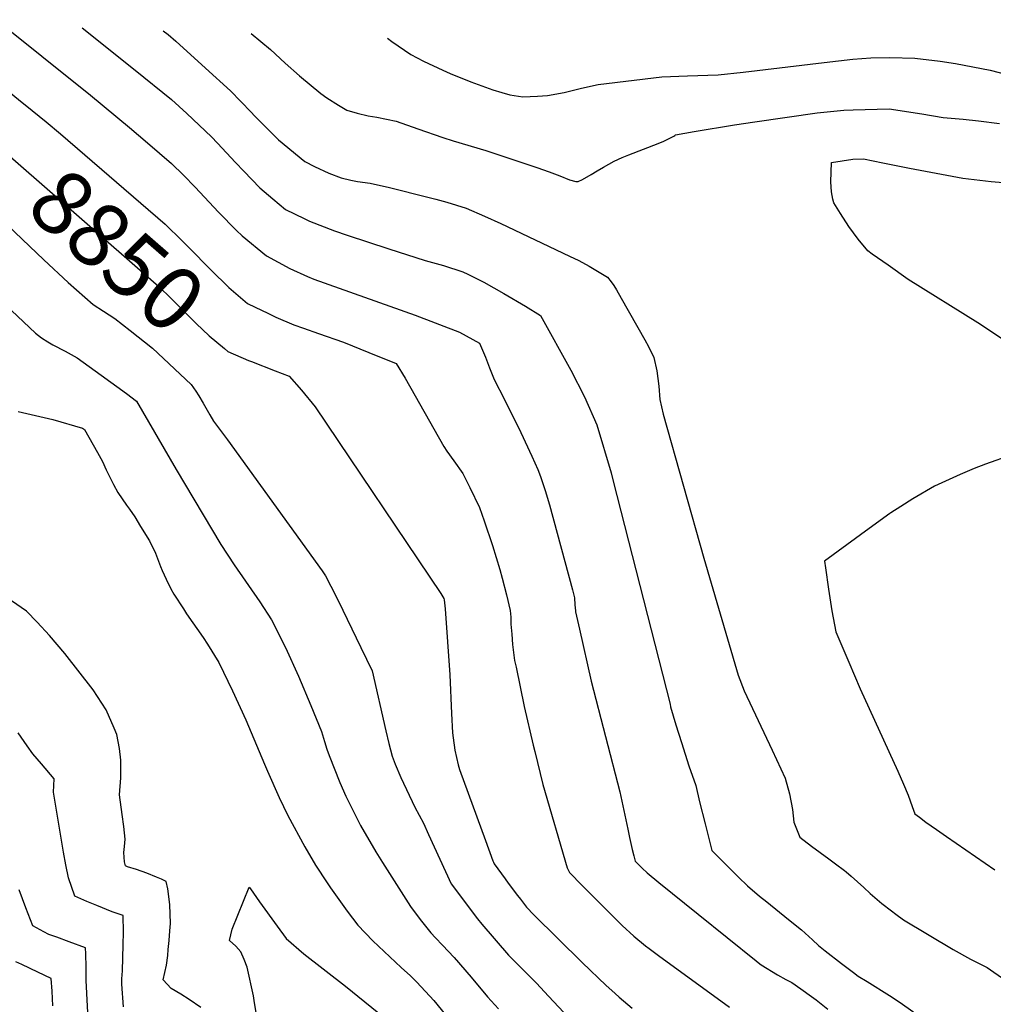
# Model space of a CAD drawing. Units: inches. Extents: x 2588116 to 2593996, y 1512968 to 1518386.
# Drawn here: x 2592331 to 2592770, y 1517813 to 1518257 of the extents above; entities that cross this region are included whole.
import ezdxf
from ezdxf.enums import TextEntityAlignment as Align

# ---------------------------------------------------------------- set-up
doc = ezdxf.new("R2010")
doc.units = ezdxf.units.IN
doc.header["$MEASUREMENT"] = 0
doc.layers.add('tile_2645_25_contour_10ft', color=107, linetype='Continuous')
doc.styles.add('Arial', font='arial.ttf')

msp = doc.modelspace()

# ---------------------------------------------------------------- linework, layer by layer
at = {"layer": 'tile_2645_25_contour_10ft'}
for points, elevation in [([(2592249.41, 1518256.76), (2592251.27, 1518253.67), (2592254.15, 1518248.42), (2592259.14, 1518240.02), (2592261.91, 1518237.55), (2592268.13, 1518232.78), (2592269.85, 1518231.59), (2592272.89, 1518227.71), (2592274.6, 1518227.81), (2592281.64, 1518227.05), (2592284.46, 1518226.37), (2592289.63, 1518225.28), (2592295.54, 1518224.46), (2592301.24, 1518223.91), (2592308.27, 1518226.18), (2592319.84, 1518229.19), (2592331.04, 1518220.13)], 8840), ([(2592326.92, 1518251.28), (2592340.66, 1518240.4), (2592362.54, 1518222.79), (2592380.23, 1518208.15), (2592388.31, 1518201.26), (2592399.16, 1518191.92), (2592404.52, 1518186.68), (2592409.78, 1518181.38), (2592420.31, 1518170.03), (2592428.41, 1518161.79), (2592430.92, 1518159.39), (2592441.97, 1518150.38), (2592452.42, 1518144.64), (2592460.47, 1518141.04), (2592463.27, 1518139.87), (2592508.98, 1518123.69), (2592528.89, 1518115.92), (2592537.95, 1518111), (2592540.6, 1518104.72), (2592542.41, 1518100), (2592544.59, 1518094.62), (2592549.25, 1518085.65), (2592556.49, 1518070.86), (2592561.56, 1518060.13), (2592564.15, 1518054.1), (2592565.45, 1518051.02), (2592567.57, 1518044.65), (2592569.44, 1518038.16), (2592579.88, 1517999.92), (2592580.76, 1517996.28), (2592580.91, 1517993.18), (2592581.16, 1517990.49), (2592581.19, 1517990.2), (2592581.24, 1517989.93), (2592582.07, 1517986.06), (2592582.92, 1517982.18), (2592588.26, 1517958.84), (2592601.1, 1517908.89), (2592604.74, 1517892.16), (2592605.47, 1517888.29), (2592606.12, 1517885.58), (2592606.78, 1517882.86), (2592607.46, 1517880.12), (2592608.06, 1517877.74), (2592609.44, 1517876.28), (2592611.26, 1517874.5), (2592613.5, 1517872.4), (2592618.8, 1517868), (2592636.45, 1517853.77), (2592662.68, 1517832.71), (2592662.83, 1517832.59)], 8830), ([(2592358.79, 1518253.06), (2592382.68, 1518234.03), (2592399.03, 1518220.87), (2592406, 1518214.53), (2592417.14, 1518203.97), (2592419.83, 1518201.14), (2592427.98, 1518192.47), (2592431.68, 1518188.58), (2592438.88, 1518181.07), (2592444.76, 1518176.1), (2592450.44, 1518171.3), (2592458.85, 1518167.14), (2592461.29, 1518165.96), (2592472.58, 1518161.69), (2592478.31, 1518159.76), (2592497.04, 1518153.48), (2592513.44, 1518148.25), (2592521.74, 1518146.04), (2592530.34, 1518143.18), (2592532.61, 1518142.06), (2592539.83, 1518138.49), (2592548.91, 1518133.37), (2592558.72, 1518127.69), (2592565.42, 1518123.47), (2592579.04, 1518098.9), (2592585.18, 1518086.88), (2592590.87, 1518074.31), (2592597.23, 1518052.64), (2592598.22, 1518048.89), (2592623.79, 1517948.34)], 8820), ([(2592395.4, 1518251.82), (2592397.66, 1518250.03), (2592401.03, 1518247.1), (2592414.44, 1518234.96), (2592425.69, 1518224.65), (2592434.99, 1518215.07), (2592436.56, 1518213.42), (2592447.39, 1518202.67), (2592459.2, 1518192.93), (2592463.58, 1518190.62), (2592470.04, 1518187.56), (2592475.57, 1518185.56), (2592480, 1518184.42), (2592482.9, 1518183.87), (2592488.69, 1518183.07), (2592497.34, 1518181.2), (2592514.63, 1518176.87), (2592518.28, 1518175.92), (2592523.26, 1518174.57), (2592531.87, 1518171.8), (2592540.13, 1518168.27), (2592547.57, 1518164.88), (2592578.53, 1518150.23), (2592582.63, 1518148.21), (2592587.39, 1518145.77), (2592595.57, 1518140.83), (2592597.27, 1518138.71), (2592598.48, 1518137.03), (2592599.73, 1518135.04), (2592601.82, 1518131.34), (2592612.43, 1518112.52), (2592614.08, 1518109.5), (2592616.44, 1518104.54), (2592617.91, 1518098.52), (2592618.68, 1518091.68), (2592619.27, 1518085.72), (2592620.74, 1518079.09), (2592639.09, 1518014.25), (2592645.71, 1517991.65)], 8810), ([(2592435.06, 1518250.48), (2592443.68, 1518243.35), (2592450.31, 1518237.17), (2592456.78, 1518231.4), (2592466.37, 1518223.51), (2592469.11, 1518221.55), (2592474.41, 1518218.22), (2592478.1, 1518216.07), (2592482.82, 1518214.6), (2592487.71, 1518213.43), (2592491.61, 1518212.88), (2592500.38, 1518210.98), (2592510.18, 1518207.61), (2592521.32, 1518203.64), (2592526.12, 1518202.18), (2592540.79, 1518197.81), (2592563.79, 1518190.19), (2592569.29, 1518188.17), (2592574.12, 1518186.35), (2592578.41, 1518184.6), (2592581.4, 1518183.9), (2592582.41, 1518183.9), (2592584.4, 1518184.8), (2592588.25, 1518186.98), (2592590.99, 1518188.7), (2592593.77, 1518190.34), (2592598.58, 1518193.01), (2592602.26, 1518194.61), (2592605.27, 1518195.9), (2592611.87, 1518198.45), (2592618.47, 1518200.99), (2592621, 1518202.07), (2592625.51, 1518204.28), (2592626, 1518204.54), (2592626.29, 1518204.85), (2592634.61, 1518206.39), (2592652.88, 1518209.37), (2592662.01, 1518210.74), (2592690.13, 1518214.82), (2592702.2, 1518216.01), (2592706.39, 1518216.17), (2592722.54, 1518216.67), (2592737.26, 1518214.38), (2592746.89, 1518212.75), (2592755.93, 1518211.95), (2592762.87, 1518211.27), (2592772.28, 1518209.99)], 8800), ([(2592496.41, 1518248.4), (2592498.47, 1518246.93), (2592506.92, 1518241.03), (2592512.63, 1518238.04), (2592521.42, 1518234.06), (2592524.75, 1518232.58), (2592533.94, 1518228.74), (2592543.92, 1518225.13), (2592547.91, 1518223.96), (2592551.62, 1518222.94), (2592557.39, 1518222.06), (2592563.99, 1518222.31), (2592568.6, 1518222.67), (2592576.03, 1518223.99), (2592583.88, 1518225.98), (2592591.46, 1518227.53), (2592620.09, 1518230.95), (2592631.69, 1518231.43), (2592645.47, 1518231.89), (2592656.76, 1518233.06), (2592693.21, 1518237.54), (2592706.14, 1518239), (2592714.27, 1518239.62), (2592722.88, 1518239.74), (2592734.16, 1518239.39), (2592745.61, 1518238.06), (2592752.42, 1518237.1), (2592768.08, 1518233.98), (2592783.76, 1518229.96)], 8790), ([(2592331.04, 1518220.13), (2592333.19, 1518218.38), (2592342.55, 1518210.69)], 8840), ([(2592342.55, 1518210.69), (2592349.07, 1518205.33), (2592396.31, 1518164.68), (2592403.97, 1518157.12)], 8840), ([(2592316.55, 1518203.51), (2592393.36, 1518136.52), (2592398.96, 1518131.18), (2592407.97, 1518122.17), (2592410.26, 1518119.94), (2592416.09, 1518114.34), (2592422.92, 1518108.66), (2592424.53, 1518107.34), (2592433.83, 1518103.3)], 8850), ([(2592797.8, 1518096.76), (2592762.59, 1518120.18), (2592731.16, 1518139.71), (2592722.06, 1518146.11), (2592714.96, 1518151.18), (2592713.01, 1518152.6), (2592708.54, 1518157.96), (2592704.45, 1518163.61), (2592700.56, 1518169.42), (2592697.65, 1518174.28), (2592697.12, 1518175.93), (2592696.53, 1518179.28), (2592696.24, 1518183.72), (2592696.64, 1518192.43), (2592706.24, 1518193.86), (2592710.96, 1518194.03), (2592719.67, 1518192.23), (2592731.71, 1518189.91), (2592743.74, 1518187.62), (2592755.76, 1518185.34), (2592758.26, 1518185.03), (2592768.49, 1518183.88), (2592779.3, 1518182.97)], 8810), ([(2592325.4, 1518164.05), (2592341.49, 1518148.53), (2592352.49, 1518138.41), (2592363.73, 1518128.43), (2592368.38, 1518125.39), (2592373.5, 1518122.13), (2592380.42, 1518116.75), (2592390.47, 1518108.84), (2592408, 1518092.38), (2592410.01, 1518089.48), (2592411.35, 1518087.37), (2592413.36, 1518084.02), (2592416.31, 1518078.68), (2592418.05, 1518075.92), (2592421.65, 1518071.06), (2592424.37, 1518067.46), (2592467.07, 1518008.51), (2592468.49, 1518006.28), (2592470.93, 1518001.55), (2592474.19, 1517995.07), (2592484.49, 1517973.96), (2592489.59, 1517963.35), (2592495.64, 1517936.38), (2592497.1, 1517930.67), (2592498.59, 1517924.96), (2592499.9, 1517921.4), (2592502.42, 1517915.32), (2592508.74, 1517901.97), (2592512.69, 1517894.83), (2592514.91, 1517889.75), (2592520.03, 1517878.63), (2592525.19, 1517867.52), (2592537.03, 1517851.73), (2592538.97, 1517849.37), (2592550.97, 1517835.35), (2592563.55, 1517822.69), (2592569.06, 1517816.83), (2592596.22, 1517787.85)], 8860), ([(2592403.97, 1518157.12), (2592406.93, 1518154.2), (2592416.83, 1518144.03), (2592424.9, 1518136.09), (2592433.3, 1518128.98), (2592439.98, 1518125.71)], 8840), ([(2592326.93, 1518125.69), (2592337.84, 1518115.47), (2592340.49, 1518113.51), (2592343.39, 1518111.61), (2592345.67, 1518110.31), (2592351.19, 1518107.45), (2592356.53, 1518104.41), (2592367.44, 1518096.68), (2592378.77, 1518088.42), (2592383.38, 1518084.88), (2592401.25, 1518054.18), (2592421.38, 1518020.34), (2592427.4, 1518011.24), (2592438.87, 1517994.54), (2592444.16, 1517986.46), (2592450.45, 1517973.86), (2592456.41, 1517960.98), (2592461.94, 1517947.75), (2592466.67, 1517936.11), (2592468.05, 1517931.61), (2592469.17, 1517928.12), (2592470.2, 1517925.29), (2592475.03, 1517913.05), (2592477.61, 1517907), (2592484.31, 1517893.78), (2592491.25, 1517881.91), (2592494.23, 1517877.11), (2592506.77, 1517857.3), (2592511.21, 1517851.46), (2592516.05, 1517845.4), (2592518.09, 1517843.07), (2592521.18, 1517839.8), (2592526.55, 1517834.34), (2592534.15, 1517825.44), (2592541.49, 1517816.49), (2592546.49, 1517811.22)], 8870), ([(2592439.98, 1518125.71), (2592442.21, 1518124.63), (2592446.17, 1518122.8), (2592454.31, 1518119.37), (2592458.59, 1518117.77), (2592465.35, 1518115.34), (2592476.58, 1518111.43), (2592488.04, 1518106.87), (2592500.43, 1518101.81), (2592504.41, 1518095.26), (2592521.9, 1518064.56), (2592523.18, 1518062.45), (2592526.38, 1518058.05), (2592530.44, 1518052.39), (2592533.62, 1518045.95), (2592537.86, 1518037.01), (2592539.95, 1518030.95), (2592543.73, 1518019.91), (2592547.09, 1518009.03), (2592548.09, 1518005.24), (2592550.08, 1517997.7), (2592551.79, 1517990.63), (2592552.01, 1517987.53), (2592552.1, 1517984.43), (2592552.42, 1517979.87), (2592552.79, 1517975.36), (2592553.74, 1517968.08), (2592554.37, 1517965.05), (2592558.11, 1517947.37), (2592562.15, 1517929.87), (2592562.8, 1517927.15), (2592566.49, 1517912.17), (2592577.44, 1517874.73), (2592577.91, 1517873.71), (2592578.47, 1517872.63), (2592584.15, 1517866.69), (2592585.93, 1517864.88), (2592602.27, 1517848.76), (2592607.48, 1517843.92), (2592612.79, 1517839.58), (2592614.43, 1517838.3), (2592619.24, 1517834.78), (2592646.72, 1517814.76)], 8840), ([(2592433.83, 1518103.3), (2592435.12, 1518102.74), (2592445.86, 1518098.51), (2592452.15, 1518096.13), (2592457.76, 1518089.84), (2592463.92, 1518082.41), (2592520.48, 1517998.31), (2592521.82, 1517996.04), (2592522, 1517995.35), (2592522.41, 1517991.3), (2592524.49, 1517961.67), (2592525.32, 1517944.15), (2592525.82, 1517935.53), (2592526.06, 1517933.18), (2592526.86, 1517927.71), (2592528.31, 1517921.12), (2592528.89, 1517919), (2592540.59, 1517886.97), (2592543.95, 1517877.8), (2592544.19, 1517877.19), (2592544.51, 1517876.41), (2592549.46, 1517869.65), (2592550.9, 1517867.7), (2592554.99, 1517862.26), (2592556.33, 1517860.51), (2592559.07, 1517856.97), (2592562.4, 1517853.46), (2592584.26, 1517832.1), (2592587.84, 1517828.61), (2592591.55, 1517824.99), (2592594.85, 1517821.89), (2592599.08, 1517817.99), (2592600.81, 1517816.4), (2592606.73, 1517811.47)], 8850), ([(2592329.97, 1518080.3), (2592345.61, 1518076.68), (2592359.01, 1518072.75), (2592359.85, 1518072.14), (2592365.78, 1518061.76), (2592367.97, 1518057.77), (2592369.61, 1518054.03), (2592372.94, 1518047.35), (2592374.95, 1518043.78), (2592378.85, 1518038.1), (2592380.22, 1518036.3), (2592382.5, 1518032.74), (2592385.2, 1518028.46), (2592389.22, 1518021.96), (2592391.85, 1518016.39), (2592394.21, 1518010.49), (2592394.95, 1518008.62), (2592396.72, 1518004.76), (2592398.83, 1518000.38), (2592400.2, 1517997.9), (2592404.46, 1517991.28), (2592405.86, 1517989.11), (2592413.34, 1517978.38), (2592415.36, 1517975.39), (2592420.4, 1517967.11), (2592426.56, 1517954.39), (2592432.58, 1517941.39), (2592440.95, 1517921.44), (2592442.3, 1517918.2), (2592447.62, 1517906.41), (2592451.46, 1517898.22), (2592459.16, 1517884.17), (2592464.07, 1517875.82), (2592469.25, 1517867.89), (2592470.74, 1517865.6), (2592478.26, 1517855.2), (2592483.12, 1517848.91), (2592489.88, 1517841.75), (2592502.63, 1517829.82), (2592506.77, 1517826.04), (2592508.31, 1517824.52), (2592509.72, 1517823.1), (2592517.27, 1517814.84), (2592524.59, 1517806.12)], 8880), ([(2592788.58, 1518054.66), (2592787.33, 1518055.38), (2592777.8, 1518060.74), (2592766.04, 1518056.51), (2592760.86, 1518054.59), (2592754.59, 1518051.93), (2592743.06, 1518046.58), (2592733.27, 1518040.94), (2592727.8, 1518037.52), (2592723.27, 1518034.54)], 8800), ([(2592723.27, 1518034.54), (2592722.86, 1518034.28), (2592713.57, 1518027.61), (2592693.43, 1518012.87), (2592693.81, 1518009.87), (2592695.2, 1518000.15), (2592696.76, 1517990.52), (2592698.52, 1517980.96), (2592704.32, 1517967.26), (2592709.48, 1517955.3), (2592726.52, 1517918.29), (2592729.06, 1517912.35), (2592731.05, 1517907.4), (2592733, 1517902.24), (2592734.07, 1517899.06), (2592736.18, 1517897.48), (2592739.11, 1517895.32), (2592743.95, 1517891.9), (2592748.47, 1517888.75), (2592770.2, 1517873.79)], 8800), ([(2592412.33, 1517811.71), (2592407.02, 1517815.38), (2592403.36, 1517817.71), (2592398.98, 1517820.37), (2592395.37, 1517824.26), (2592396.88, 1517830.85), (2592397.42, 1517835.19), (2592397.67, 1517837.84), (2592398.05, 1517841.98), (2592398.39, 1517846.26), (2592398.64, 1517849.59), (2592398.35, 1517858.1), (2592397.44, 1517865.24), (2592396.63, 1517868.59), (2592394.59, 1517869.58), (2592392.41, 1517870.53), (2592388.01, 1517872.33), (2592383.39, 1517873.96), (2592379.34, 1517875.17), (2592378.34, 1517875.56), (2592377.95, 1517877.32), (2592377.59, 1517881.53), (2592377.93, 1517884.33), (2592378.16, 1517887.62), (2592377.63, 1517893.24), (2592376.82, 1517898.68), (2592375.72, 1517907.59), (2592376.19, 1517915.27), (2592376.32, 1517923.21), (2592375.61, 1517928.39), (2592374.46, 1517934.7), (2592373.31, 1517937.57), (2592369.59, 1517945.87), (2592363.81, 1517954.88), (2592351.03, 1517971.26), (2592344.17, 1517979.3), (2592338.49, 1517985.29), (2592333.73, 1517990.23), (2592322.59, 1517998.02)], 8880), ([(2592645.71, 1517991.65), (2592654.57, 1517961.44), (2592657.17, 1517954.34), (2592669.9, 1517927.73), (2592675.72, 1517915.01), (2592677.59, 1517908.02), (2592678.98, 1517900.99), (2592679.62, 1517895.32), (2592682.28, 1517888.44), (2592687.51, 1517884.45), (2592695.37, 1517878.8), (2592698.39, 1517876.55), (2592702.5, 1517873.46), (2592703.16, 1517872.94), (2592705.5, 1517870.94), (2592708.36, 1517868.43), (2592711.16, 1517865.82), (2592713.94, 1517863.17), (2592719.27, 1517858.68), (2592723.6, 1517855.3), (2592725.54, 1517853.81), (2592729.02, 1517851.32), (2592751.42, 1517837.86), (2592759.25, 1517833.49), (2592766.7, 1517829.77), (2592774.62, 1517824.28)], 8810), ([(2592623.79, 1517948.34), (2592624.07, 1517947.23), (2592626.43, 1517939.15), (2592628.9, 1517931.12), (2592632.2, 1517920.59), (2592635.42, 1517911.8), (2592637.12, 1517904.39), (2592639.63, 1517894.44)], 8820), ([(2592377.47, 1517812), (2592376.67, 1517822.2), (2592376.75, 1517824.62), (2592376.97, 1517828.21), (2592377.34, 1517840.06), (2592377.49, 1517845.7), (2592377.36, 1517853.2), (2592372.39, 1517854.89), (2592365.39, 1517857.65), (2592360.99, 1517859.49), (2592355.58, 1517861.86), (2592352.69, 1517870.24), (2592351.48, 1517876.06), (2592350.48, 1517881.78), (2592345.92, 1517908.7), (2592346.2, 1517914.75), (2592340.54, 1517921.59), (2592336.58, 1517925.99), (2592334.01, 1517929.67), (2592330, 1517935.47)], 8870), ([(2592639.63, 1517894.44), (2592642.65, 1517882.47), (2592646.98, 1517878.14)], 8820), ([(2592646.98, 1517878.14), (2592654.6, 1517870.52), (2592658.73, 1517866.63), (2592664.13, 1517861.97), (2592667.42, 1517859.37), (2592677.24, 1517851.44), (2592682.98, 1517846.77), (2592687.94, 1517842.3), (2592690.72, 1517839.65), (2592693.75, 1517837.23), (2592701.12, 1517831.51), (2592706.51, 1517827.45), (2592708.59, 1517825.89), (2592712.59, 1517823.42), (2592722.72, 1517817.18), (2592727.59, 1517813.98), (2592733.25, 1517809.91), (2592739.54, 1517804.91), (2592742.57, 1517802.25), (2592744.32, 1517800.55), (2592755.67, 1517777.47), (2592762.71, 1517763.09), (2592768.79, 1517749.59), (2592772.01, 1517741.48)], 8820), ([(2592361.81, 1517800.79), (2592360.69, 1517823.9), (2592360.71, 1517829.94), (2592360.54, 1517836), (2592360.37, 1517838.64), (2592353.05, 1517841.33), (2592347.38, 1517843.38), (2592343.88, 1517844.7), (2592341.49, 1517845.83), (2592336.59, 1517848.57), (2592333.48, 1517856.65), (2592330.47, 1517864.8)], 8860), ([(2592437.62, 1517807.5), (2592436.43, 1517814.97), (2592436.01, 1517817.07), (2592433.13, 1517829.93), (2592431.8, 1517833.34), (2592430.3, 1517836.76), (2592428.06, 1517839.43), (2592425.28, 1517842), (2592426.37, 1517847.08), (2592434.17, 1517865.96), (2592434.71, 1517865.24), (2592438.78, 1517859.39), (2592446.71, 1517848.39), (2592450.72, 1517842.89), (2592458.76, 1517835.96), (2592477.49, 1517821.42), (2592494.97, 1517807.21)], 8890), ([(2592345.59, 1517812.49), (2592345.26, 1517819.12), (2592344.93, 1517824.79), (2592338.79, 1517827.73), (2592331.71, 1517831.09), (2592328.93, 1517832.4)], 8850), ([(2592662.83, 1517832.59), (2592664.89, 1517830.98), (2592672.26, 1517826.51), (2592676.03, 1517824.44), (2592678.66, 1517822.95), (2592682.77, 1517820.14), (2592687.56, 1517816.78), (2592689.64, 1517815.25), (2592694.94, 1517811.06)], 8830), ([(2592646.72, 1517814.76), (2592650.56, 1517811.96)], 8840)]:
    msp.add_lwpolyline(points, dxfattribs=dict(at, elevation=elevation))

# ---------------------------------------------------------------- texts
at = {"color": 18, "style": 'Arial'}
msp.add_text('8850', height=28.8, rotation=-41.0942, dxfattribs=at).set_placement((2592374.67, 1518152.82), align=Align.MIDDLE_CENTER)

doc.saveas('drawing.dxf')
